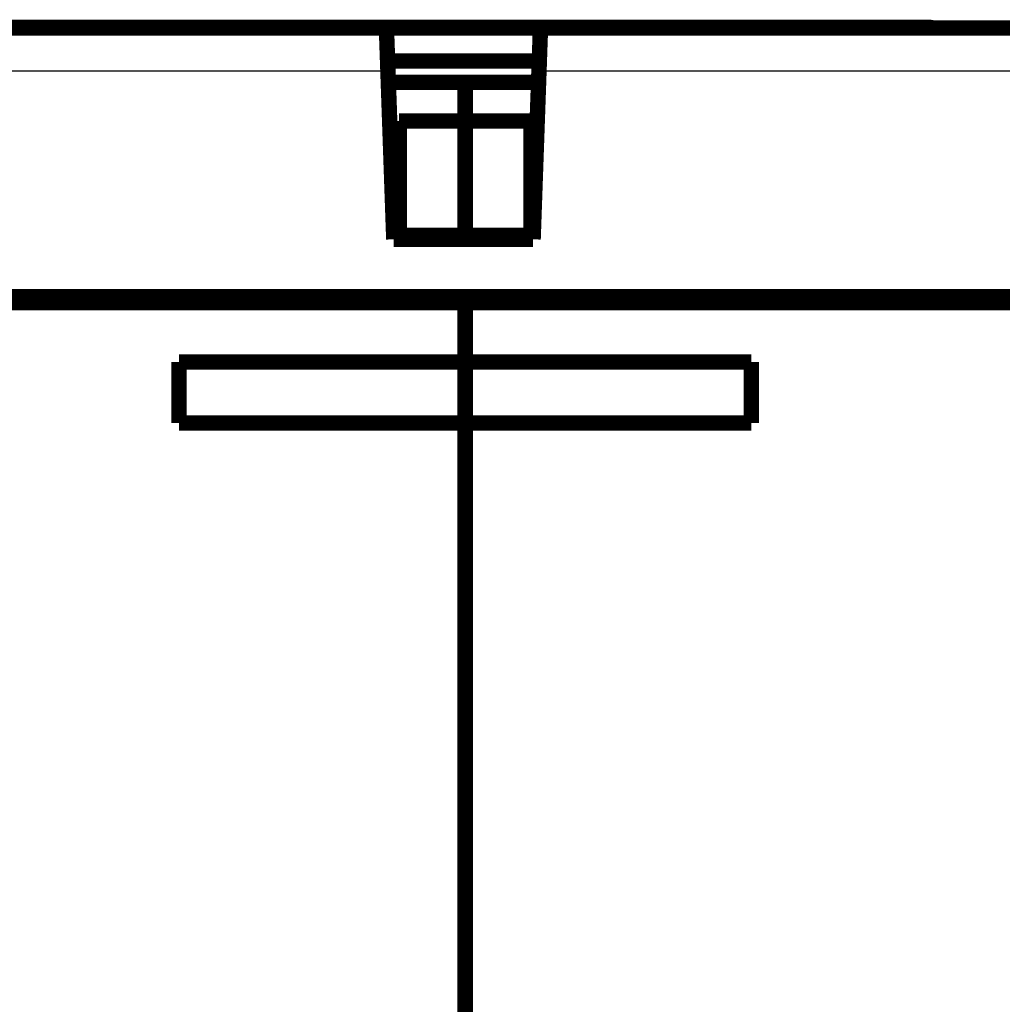
# Model space of a CAD drawing. Extents: x 54 to 1173, y 19 to 781.
# Drawn here: x 884 to 929, y 694 to 738 of the extents above; entities that cross this region are included whole.
import ezdxf

# ---------------------------------------------------------------- set-up
doc = ezdxf.new("R2010")
doc.units = 0
doc.layers.add('3', color=7, linetype='CONTINUOUS')

msp = doc.modelspace()

# ---------------------------------------------------------------- linework, layer by layer
at = {"layer": '3', "color": 3, "linetype": 'CONTINUOUS'}
for p, q in [((900.60224, 736.14979), (872.31743, 736.14979)), ((935.74981, 736.14979), (907.465, 736.14979))]:
    msp.add_line(p, q, dxfattribs=at)
at = {"layer": '3', "color": 40, "linetype": 'CONTINUOUS', "const_width": 0.7}
for points in [[(883.02188, 738.14187), (925.20222, 738.14187)], [(872.34316, 738.11489), (900.53362, 738.11489)], [(900.53362, 738.11489), (907.53362, 738.11489)], [(900.60224, 736.14979), (900.53362, 738.11489)], [(907.53362, 738.11489), (907.465, 736.14979)], [(907.53362, 738.11489), (935.72408, 738.11489)], [(900.586, 736.61489), (900.58598, 736.61489)], [(900.586, 736.61489), (907.48124, 736.61489)], [(907.48125, 736.61489), (907.48124, 736.61489)], [(900.86886, 728.51489), (900.60224, 736.14979)], [(907.465, 736.14979), (907.19838, 728.51489)], [(900.61997, 735.64187), (904.11205, 735.64187)], [(907.44726, 735.64187), (904.11205, 735.64187)], [(904.11205, 735.64187), (904.11205, 733.8901)], [(901.11205, 733.8901), (901.11205, 728.69711)], [(904.11205, 733.8901), (901.11205, 733.8901)], [(904.11205, 733.8901), (907.11205, 733.8901)], [(904.11205, 733.8901), (904.11205, 728.69711)], [(907.11205, 728.69711), (907.11205, 733.8901)], [(907.19838, 728.51489), (900.86886, 728.51489)], [(901.11205, 728.69711), (904.11205, 728.69711)], [(907.11205, 728.69711), (904.11205, 728.69711)], [(904.11205, 728.69711), (904.11205, 728.51485)], [(904.11205, 725.64187), (871.61205, 725.64187)], [(872.13354, 725.91489), (935.93369, 725.91489)], [(904.11205, 725.91491), (904.11205, 725.64187)], [(904.11205, 725.64187), (936.61205, 725.64187)], [(904.11205, 722.94158), (904.11205, 725.64187)], [(891.11205, 720.17059), (891.11205, 722.94158)], [(891.11205, 722.94158), (904.11205, 722.94158)], [(904.11205, 722.94187), (904.11205, 720.17059)], [(904.11205, 722.9416), (904.11205, 722.94158)], [(917.11205, 722.94158), (904.11205, 722.94158)], [(917.11205, 720.17059), (917.11205, 722.94158)], [(904.11205, 720.17059), (891.11205, 720.17059)], [(904.11205, 720.17059), (917.11205, 720.17059)], [(904.11205, 689.24187), (904.11205, 720.17059)]]:
    msp.add_lwpolyline(points, dxfattribs=at)
msp.add_lwpolyline([(925.36332, 738.1152, 0.08219969), (925.20222, 738.14187)], format="xyb", dxfattribs=at)
at = {"layer": '3', "color": 3, "linetype": 'CONTINUOUS'}
msp.add_lwpolyline([(925.26983, 738.11489), (925.26822, 738.1162, 0.0033037), (925.2666, 738.11748, 0.0033526), (925.26498, 738.11872, 0.00340657), (925.26336, 738.11994, 0.00346258), (925.26173, 738.12112, 0.00351985), (925.26009, 738.12227, 0.00357495), (925.25845, 738.12339, 0.00363219), (925.25681, 738.12448, 0.00368833), (925.25516, 738.12554, 0.0037461), (925.25351, 738.12656, 0.00380234), (925.25185, 738.12755, 0.00386005), (925.25019, 738.12851, 0.00391621), (925.24853, 738.12944, 0.00397353), (925.24686, 738.13033, 0.00402913), (925.24519, 738.13119, 0.00408561), (925.24351, 738.13202, 0.0041403), (925.24183, 738.13282, 0.00419534), (925.24014, 738.13358, 0.00424833), (925.23845, 738.13431, 0.0043018), (925.23676, 738.13501, 0.00435361), (925.23507, 738.13567, 0.00440349), (925.23337, 738.1363, 0.00444976), (925.23166, 738.1369, 0.00450068), (925.22995, 738.13746, 0.00455443), (925.22824, 738.13799, 0.00458702), (925.22653, 738.13849, 0.0046), (925.22481, 738.13895, 0.00468012), (925.22309, 738.13938, 0.00481479), (925.22136, 738.13978, 0.00471166), (925.21964, 738.14014, 0.00442554), (925.21793, 738.14046, 0.00491845), (925.21618, 738.14076, 0.00590705), (925.21439, 738.14102, 0.0044989), (925.2127, 738.14124, 0.00152851), (925.21118, 738.14143, 0.00639407), (925.20922, 738.14159, 0.01107126), (925.20619, 738.14174, 0.00541263), (925.20221, 738.14187, 0.00286247)], format="xyb", dxfattribs=at)

doc.saveas('drawing.dxf')
